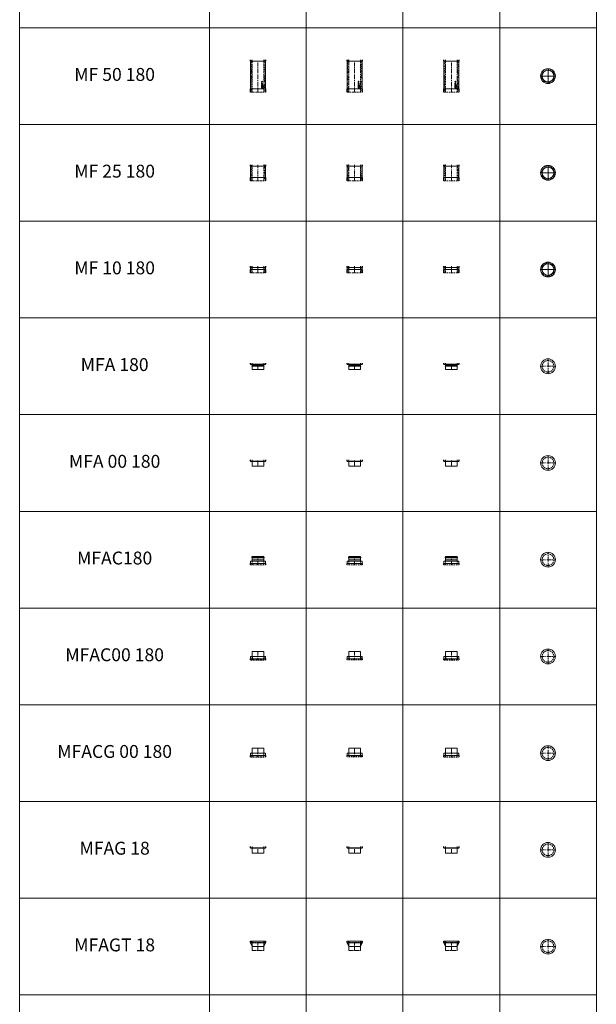
# Model space of a CAD drawing. Units: inches. Extents: x 329 to 145252, y 4 to 168462.
# Drawn here: x 39668 to 48616, y 143294 to 158564 of the extents above; entities that cross this region are included whole.
import ezdxf

# ---------------------------------------------------------------- set-up
doc = ezdxf.new("R2010")
doc.units = ezdxf.units.IN
doc.header["$MEASUREMENT"] = 0
for name, pattern in [('Amconstr', [9999, 9999, 0]), ('CENTER', [2, 1.25, -0.25, 0.25, -0.25]), ('HIDDEN', [0.375, 0.25, -0.125])]:
    doc.linetypes.add(name, pattern=pattern)
for name, color, linetype, lineweight in [('AM_CL', 1, 'Amconstr', 25), ('Z-BORDER ONTOP', 7, 'Continuous', 25), ('Z-PART ONTOP', 3, 'Continuous', 25), ('Z-TEXT ONTOP', 9, 'Continuous', 25)]:
    doc.layers.add(name, color=color, linetype=linetype, lineweight=lineweight)
doc.styles.add('ONTOP A4(H)', font='arial.ttf', dxfattribs={"height": 3})
pattern_1 = [(50, (206443.66, 1175.868), (27.3277003, -2.3908628), [2.8575, -31.4325]), (355, (206443.66, 1175.868), (-5.286424, 28.6584964), [2.286, -25.146]), (100.451, (206445.938, 1175.67), (22.0413752, 26.2675032), [2.4285, -26.7135]), (46.1842, (206443.66, 1183.49), (40.661856, -6.306349), [4.28625, -47.14875]), (96.6356, (206447.05, 1182.963), (35.610635, 37.1138334), [3.64275, -40.07025]), (351.184, (206443.66, 1183.49), (35.610691, 37.113768), [3.429, -37.719]), (21, (206447.47, 1181.583), (22.742232, -15.3398278), [2.8575, -31.4325]), (326, (206447.47, 1181.583), (9.2703043, 27.628195), [2.286, -25.146]), (71.4514, (206449.366, 1180.305), (32.0124736, 12.2884287), [2.4285, -26.7135]), (37.5, (206443.66, 1175.868), (0.4632905, 12.68325583), [0, -24.8412, 0, -25.527, 0, -25.24125]), (7.5, (206443.66, 1175.868), (10.0229494, 15.0270862), [0, -14.5542, 0, -24.2697, 0, -9.62025]), (327.5, (206435.164, 1175.868), (20.3385893, -0.8593116), [0, -9.525, 0, -29.718, 0, -39.4335]), (317.5, (206431.354, 1175.868), (22.2193772, 3.8139737), [0, -12.3825, 0, -19.7358, 0, -28.0035])]
pattern_2 = [(50, (206443.66, 2562.577), (27.3277003, -2.3908628), [2.8575, -31.4325]), (355, (206443.66, 2562.577), (-5.286424, 28.6584964), [2.286, -25.146]), (100.451, (206445.938, 2562.377), (22.0413752, 26.2675032), [2.4285, -26.7135]), (46.1842, (206443.66, 2570.197), (40.661856, -6.306349), [4.28625, -47.14875]), (96.6356, (206447.05, 2569.67), (35.610635, 37.1138334), [3.64275, -40.07025]), (351.184, (206443.66, 2570.197), (35.610691, 37.113768), [3.429, -37.719]), (21, (206447.47, 2568.292), (22.742232, -15.3398278), [2.8575, -31.4325]), (326, (206447.47, 2568.292), (9.2703043, 27.628195), [2.286, -25.146]), (71.4514, (206449.366, 2567.013), (32.0124736, 12.2884287), [2.4285, -26.7135]), (37.5, (206443.66, 2562.577), (0.4632905, 12.68325583), [0, -24.8412, 0, -25.527, 0, -25.24125]), (7.5, (206443.66, 2562.577), (10.0229494, 15.0270862), [0, -14.5542, 0, -24.2697, 0, -9.62025]), (327.5, (206435.164, 2562.577), (20.3385893, -0.8593116), [0, -9.525, 0, -29.718, 0, -39.4335]), (317.5, (206431.354, 2562.577), (22.2193772, 3.8139737), [0, -12.3825, 0, -19.7358, 0, -28.0035])]

# ---------------------------------------------------------------- blocks, each defined once
blk = doc.blocks.new('MF 18 top')
at = {"lineweight": 5}
h = blk.add_hatch(dxfattribs=at)
h.set_pattern_fill('AR-CONC', color=0, scale=0.15, style=0)
h.set_pattern_definition([(50, (207157.318, 62.431), (27.3277003, -2.3908628), [2.8575, -31.4325]), (355, (207157.318, 62.43), (-5.286424, 28.6584964), [2.286, -25.146]), (100.451, (207159.595, 62.232), (22.0413752, 26.2675032), [2.4285, -26.7135]), (46.1842, (207157.318, 70.05), (40.661856, -6.306349), [4.28625, -47.14875]), (96.6356, (207160.707, 69.526), (35.610635, 37.1138334), [3.64275, -40.07025]), (351.184, (207157.32, 70.05), (35.610691, 37.113768), [3.429, -37.719]), (21, (207161.128, 68.146), (22.742232, -15.3398278), [2.8575, -31.4325]), (326, (207161.128, 68.146), (9.2703043, 27.628195), [2.286, -25.146]), (71.4514, (207163.023, 66.868), (32.0124736, 12.2884287), [2.4285, -26.7135]), (37.5, (207157.318, 62.431), (0.4632905, 12.68325583), [0, -24.8412, 0, -25.527, 0, -25.24125]), (7.5, (207157.318, 62.431), (10.0229494, 15.0270862), [0, -14.5542, 0, -24.2697, 0, -9.62025]), (327.5, (207148.822, 62.431), (20.3385893, -0.8593116), [0, -9.525, 0, -29.718, 0, -39.4335]), (317.5, (207145.012, 62.431), (22.2193772, 3.8139737), [0, -12.3825, 0, -19.7358, 0, -28.0035])])
h.paths.add_polyline_path([(0, 90), (0, 115, 0.414214), (-115, 0), (-90, 0, -0.414214)])
h.paths.add_polyline_path([(-90, 0), (-115, 0, 0.414214), (0, -115), (0, -90, -0.414214)])
h.paths.add_polyline_path([(0, -90), (0, -115, 0.414214), (115, 0), (90, 0, -0.414214)])
h.paths.add_polyline_path([(0, 115), (0, 90, -0.414214), (90, 0), (115, 0, 0.414214)])
at = {"color": 0, "lineweight": 5, "ltscale": 50}
for p, q in [((115, 0), (-115, 0)), ((0, 115), (0, -115))]:
    blk.add_line(p, q, dxfattribs=at)
at = {"color": 0, "lineweight": 5}
for radius in [115, 90]:
    blk.add_circle((0, 0), radius, dxfattribs=at)
blk = doc.blocks.new('MF 50 18')
at = {"lineweight": 5}
h = blk.add_hatch(dxfattribs=at)
h.set_pattern_fill('AR-CONC', color=0, scale=0.15, style=0)
h.set_pattern_definition(pattern_1)
h.paths.add_polyline_path([(-90, 500), (-115, 500), (-115, 480), (-90, 480)])
h.paths.add_polyline_path([(-90, 480), (-115, 480), (-115, 50), (-90, 50)])
h.paths.add_polyline_path([(-90, 50), (-115, 50), (-115, 0), (-90, 0)])
h = blk.add_hatch(dxfattribs=at)
h.set_pattern_fill('AR-CONC', color=0, scale=0.15, style=0)
h.set_pattern_definition(pattern_1)
h.paths.add_polyline_path([(115, 500), (90, 500), (90, 480), (115, 480)])
h.paths.add_polyline_path([(115, 480), (90, 480), (90, 50), (115, 50)])
h.paths.add_polyline_path([(115, 50), (90, 50), (90, 0), (115, 0)])
at = {"color": 0, "lineweight": 5}
for p, q in [((-120, 480), (-120, 500)), ((-120, 480), (120, 480)), ((-115, 500), (-115, 0)), ((115, 500), (115, 0)), ((120, 480), (120, 500)), ((-120, 50), (120, 50)), ((-120, 50), (-120, 0)), ((120, 50), (120, 0))]:
    blk.add_line(p, q, dxfattribs=at)
at = {"color": 0, "linetype": 'HIDDEN', "lineweight": 5, "ltscale": 100}
for p, q in [((-90, 0), (-90, 500)), ((90, 0), (90, 500)), ((-115, 0), (115, 0))]:
    blk.add_line(p, q, dxfattribs=at)
at = {"color": 0, "linetype": 'CENTER', "lineweight": 5, "ltscale": 50}
blk.add_line((0, 0), (0, 500), dxfattribs=at)
at = {"linetype": 'Continuous'}
for p, q in [((66, 169), (58, 168)), ((58, 168), (58, 166)), ((58, 166), (62, 164)), ((58, 162), (62, 164)), ((58, 160), (58, 162)), ((66, 159), (58, 160)), ((58, 150), (58, 153)), ((60, 152), (60, 153)), ((66, 167), (62, 166)), ((62, 166), (66, 164)), ((62, 161), (66, 164)), ((66, 161), (62, 161)), ((62, 152), (62, 153)), ((63, 155), (66, 157)), ((63, 152), (66, 154)), ((66, 169), (66, 167)), ((66, 164), (66, 164)), ((66, 159), (66, 161)), ((66, 154), (66, 157)), ((56, 77), (56, 69)), ((56, 77), (64, 77)), ((56, 69), (57, 69)), ((58, 150), (66, 150)), ((58, 143), (58, 148)), ((58, 148), (60, 148)), ((66, 143), (58, 143)), ((58, 135), (58, 141)), ((60, 141), (58, 141)), ((60, 135), (58, 135)), ((65, 121), (58, 121)), ((58, 119), (58, 121)), ((66, 119), (58, 119)), ((66, 117), (58, 114)), ((58, 111), (58, 114)), ((66, 108), (58, 111)), ((58, 107), (60, 107)), ((58, 102), (58, 107)), ((58, 102), (60, 102)), ((58, 95), (58, 100)), ((58, 100), (60, 100)), ((66, 95), (58, 95)), ((66, 93), (58, 92)), ((58, 92), (58, 90)), ((58, 90), (62, 88)), ((58, 86), (62, 88)), ((58, 84), (58, 86)), ((66, 82), (58, 84)), ((60, 152), (62, 152)), ((60, 145), (60, 148)), ((61, 145), (60, 145)), ((60, 139), (60, 141)), ((66, 139), (60, 139)), ((66, 137), (60, 137)), ((60, 135), (60, 137)), ((63, 113), (60, 112)), ((63, 112), (60, 112)), ((60, 106), (60, 107)), ((66, 106), (60, 106)), ((60, 102), (60, 103)), ((60, 103), (66, 103)), ((60, 98), (60, 100)), ((61, 98), (60, 98)), ((61, 145), (61, 148)), ((61, 148), (63, 148)), ((61, 98), (61, 100)), ((61, 100), (63, 100)), ((66, 91), (62, 90)), ((62, 90), (66, 88)), ((62, 85), (66, 87)), ((66, 85), (62, 85)), ((63, 152), (66, 152)), ((63, 148), (63, 145)), ((65, 145), (63, 145)), ((63, 113), (63, 112)), ((63, 112), (63, 112)), ((63, 100), (63, 98)), ((65, 98), (63, 98)), ((64, 76), (64, 77)), ((65, 148), (66, 148)), ((65, 145), (65, 148)), ((66, 124), (65, 124)), ((65, 121), (65, 124)), ((66, 115), (65, 114)), ((65, 114), (65, 112)), ((65, 111), (65, 112)), ((66, 110), (65, 111)), ((65, 98), (65, 100)), ((65, 100), (66, 100)), ((66, 150), (66, 152)), ((66, 143), (66, 148)), ((66, 137), (66, 139)), ((66, 119), (66, 124)), ((66, 117), (66, 115)), ((66, 108), (66, 110)), ((66, 103), (66, 106)), ((66, 95), (66, 100)), ((66, 93), (66, 91)), ((66, 87), (66, 88)), ((66, 82), (66, 85)), ((73, 56), (66, 66)), ((68, 59), (66, 62)), ((77, 60), (67, 67)), ((69, 113), (69, 115)), ((69, 113), (76, 113)), ((69, 98), (69, 104)), ((70, 104), (69, 104)), ((69, 98), (70, 98)), ((76, 97), (69, 97)), ((69, 96), (69, 97)), ((75, 96), (69, 96)), ((69, 91), (75, 96)), ((76, 91), (69, 91)), ((70, 114), (70, 115)), ((70, 114), (72, 114)), ((70, 102), (70, 104)), ((70, 102), (76, 102)), ((70, 101), (76, 101)), ((70, 98), (70, 101)), ((74, 65), (70, 67)), ((71, 92), (76, 97)), ((76, 92), (71, 92)), ((72, 114), (72, 115)), ((73, 114), (73, 115)), ((73, 114), (76, 114)), ((76, 113), (76, 114)), ((76, 102), (76, 101)), ((76, 92), (76, 91))]:
    blk.add_line(p, q, dxfattribs=at)
for centre, radius in [((62, 130), 4.61), ((62, 130), 2.45), ((73, 108), 3.38), ((73, 86), 3.38), ((73, 108), 2.66), ((73, 86), 2.66)]:
    blk.add_circle(centre, radius, dxfattribs=at)
for centre, radius, start, end in [((60, 154), 2.62, 16.5181, 185.7912), ((64, 69), 6.62, 90, 180), ((66, 67), 8.06, 346.7088, 281.7768), ((66, 67), 4.03, 0, 268.4857), ((66, 67), 0.72, 56.7042, 213.2958), ((71, 115), 1.88, 354.9478, 185.0522), ((71, 115), 1.16, 354.9478, 185.0522), ((75, 58), 3.24, 213.2958, 56.7042)]:
    blk.add_arc(centre, radius, start, end, dxfattribs=at)
blk.add_ellipse((61, 153), major_axis=(0, 1.37), ratio=0.789474, start_param=4.712389, end_param=7.853982, dxfattribs=at)
blk = doc.blocks.new('MF 25 18')
at = {"lineweight": 5}
h = blk.add_hatch(dxfattribs=at)
h.set_pattern_fill('AR-CONC', color=0, scale=0.15, style=0)
h.set_pattern_definition(pattern_2)
h.paths.add_polyline_path([(-90, 250), (-115, 250), (-115, 230), (-90, 230)])
h.paths.add_polyline_path([(-90, 230), (-115, 230), (-115, 50), (-90, 50)])
h.paths.add_polyline_path([(-90, 50), (-115, 50), (-115, 0), (-90, 0)])
h = blk.add_hatch(dxfattribs=at)
h.set_pattern_fill('AR-CONC', color=0, scale=0.15, style=0)
h.set_pattern_definition(pattern_2)
h.paths.add_polyline_path([(115, 250), (90, 250), (90, 230), (115, 230)])
h.paths.add_polyline_path([(115, 230), (90, 230), (90, 50), (115, 50)])
h.paths.add_polyline_path([(115, 50), (90, 50), (90, 0), (115, 0)])
at = {"color": 0, "lineweight": 5}
for p, q in [((-120, 230), (-120, 250)), ((-120, 230), (120, 230)), ((-115, 250), (-115, 0)), ((115, 250), (115, 0)), ((120, 230), (120, 250)), ((-120, 50), (120, 50)), ((-120, 50), (-120, 0)), ((120, 50), (120, 0))]:
    blk.add_line(p, q, dxfattribs=at)
at = {"color": 0, "linetype": 'HIDDEN', "lineweight": 5, "ltscale": 100}
for p, q in [((-90, 0), (-90, 250)), ((90, 0), (90, 250)), ((-115, 0), (115, 0))]:
    blk.add_line(p, q, dxfattribs=at)
at = {"color": 0, "linetype": 'CENTER', "lineweight": 5, "ltscale": 50}
blk.add_line((0, 0), (0, 250), dxfattribs=at)
blk = doc.blocks.new('MFA(CG) 18 top')
at = {"color": 0, "linetype": 'CENTER', "lineweight": 5, "ltscale": 50}
for p, q in [((-115, 0), (115, 0)), ((0, -115), (0, 115))]:
    blk.add_line(p, q, dxfattribs=at)
at = {"color": 0, "lineweight": 5}
blk.add_circle((0, 0), 115, dxfattribs=at)
at = {"color": 0, "linetype": 'HIDDEN', "lineweight": 5, "ltscale": 100}
blk.add_circle((0, 0), 90, dxfattribs=at)
blk = doc.blocks.new('MFA 18')
at = {"color": 0, "lineweight": 5}
for p, q in [((-120, 80), (-120, 100)), ((120, 80), (-120, 80)), ((-115, 100), (-115, 75)), ((115, 75), (-115, 75)), ((-94, 56), (-90, 50)), ((-90, 63), (-93, 59)), ((-90, 75), (-90, 63)), ((90, 63), (-90, 63)), ((-90, 50), (-90, 0)), ((90, 50), (-90, 50)), ((-90, 0), (90, 0)), ((90, 75), (90, 63)), ((90, 63), (93, 59)), ((94, 56), (90, 50)), ((90, 50), (90, 0)), ((115, 100), (115, 75)), ((120, 80), (120, 100))]:
    blk.add_line(p, q, dxfattribs=at)
at = {"color": 0, "linetype": 'HIDDEN', "lineweight": 5, "ltscale": 100}
for p, q in [((-90, 75), (-90, 100)), ((90, 75), (90, 100))]:
    blk.add_line(p, q, dxfattribs=at)
at = {"color": 0, "linetype": 'CENTER', "lineweight": 5, "ltscale": 50}
blk.add_line((0, 0), (0, 100), dxfattribs=at)
at = {"color": 0, "lineweight": 5}
for centre, start, end in [((-92, 57), 140.7106, 208.0725), ((92, 57), 331.9275, 39.2894)]:
    blk.add_arc(centre, 2.5, start, end, dxfattribs=at)
blk = doc.blocks.new('MFA(G)00 18')
at = {"color": 0, "lineweight": 5}
for p, q in [((-120, 80), (-120, 100)), ((-120, 80), (120, 80)), ((-115, 100), (-115, 75)), ((-115, 75), (115, 75)), ((-90, 50), (-90, 0)), ((-90, 0), (90, 0)), ((90, 50), (90, 0)), ((115, 100), (115, 75)), ((120, 80), (120, 100))]:
    blk.add_line(p, q, dxfattribs=at)
at = {"color": 0, "lineweight": 5, "ltscale": 100}
for p, q in [((-90, 50), (-90, 100)), ((90, 50), (90, 100))]:
    blk.add_line(p, q, dxfattribs=at)
at = {"color": 0, "linetype": 'CENTER', "lineweight": 5, "ltscale": 50}
blk.add_line((0, 0), (0, 100), dxfattribs=at)
blk = doc.blocks.new('MFACG00 18')
at = {"color": 0, "lineweight": 5}
for p, q in [((-120, 20), (-120, 0)), ((120, 20), (-120, 20)), ((-115, 0), (-115, 55)), ((115, 55), (-115, 55)), ((90, 130), (-90, 130)), ((-90, 55), (-90, 130)), ((-90, 50), (-90, 55)), ((90, 55), (90, 130)), ((90, 50), (90, 55)), ((115, 0), (115, 55)), ((120, 20), (120, 0))]:
    blk.add_line(p, q, dxfattribs=at)
at = {"color": 0, "linetype": 'HIDDEN', "ltscale": 100}
blk.add_line((-115, 0), (115, 0), dxfattribs=at)
at = {"color": 0, "linetype": 'HIDDEN', "lineweight": 5, "ltscale": 100}
for p, q in [((-90, 50), (-90, 0)), ((90, 50), (90, 0))]:
    blk.add_line(p, q, dxfattribs=at)
at = {"color": 0, "linetype": 'CENTER', "lineweight": 5, "ltscale": 50}
blk.add_line((0, 130), (0, 0), dxfattribs=at)
blk = doc.blocks.new('MFAC 18')
at = {"color": 0, "lineweight": 5}
for p, q in [((-120, 20), (-120, 0)), ((-120, 20), (120, 20)), ((-115, 55), (115, 55)), ((-115, 55), (-115, 0)), ((-95, 117), (-95, 108)), ((-93, 130), (-91, 126)), ((-93, 130), (92, 130)), ((-93, 119), (93, 119)), ((-93, 107), (93, 107)), ((-91, 126), (-91, 119)), ((-91, 80), (-91, 107)), ((-91, 80), (-90, 79)), ((-90, 55), (-90, 79)), ((90, 79), (-90, 79)), ((91, 80), (90, 79)), ((90, 55), (90, 79)), ((92, 130), (91, 126)), ((91, 126), (91, 119)), ((91, 80), (91, 107)), ((94, 117), (94, 108)), ((115, 55), (115, 0)), ((120, 20), (120, 0))]:
    blk.add_line(p, q, dxfattribs=at)
at = {"color": 0, "linetype": 'HIDDEN', "lineweight": 5, "ltscale": 100}
for p, q in [((-115, 0), (115, 0)), ((-90, 0), (-90, 55)), ((90, 0), (90, 55))]:
    blk.add_line(p, q, dxfattribs=at)
at = {"color": 0, "linetype": 'CENTER', "lineweight": 5, "ltscale": 50}
blk.add_line((0, 0), (0, 130), dxfattribs=at)
at = {"color": 0, "lineweight": 5}
for centre, start, end in [((-93, 117), 90, 180), ((-93, 108), 180, 270), ((93, 117), 0, 90), ((93, 108), 270, 0)]:
    blk.add_arc(centre, 1.5, start, end, dxfattribs=at)
blk = doc.blocks.new('MFAC00 18')
at = {"color": 0, "lineweight": 5}
for p, q in [((-120, 20), (-120, 0)), ((-120, 20), (120, 20)), ((-115, 55), (115, 55)), ((-115, 0), (-115, 55)), ((-90, 130), (-90, 50)), ((-90, 130), (90, 130)), ((90, 130), (90, 50)), ((115, 0), (115, 55)), ((120, 20), (120, 0))]:
    blk.add_line(p, q, dxfattribs=at)
at = {"color": 0, "linetype": 'HIDDEN', "ltscale": 100}
for p, q in [((-115, 0), (115, 0)), ((-90, 50), (-90, 0)), ((90, 50), (90, 0))]:
    blk.add_line(p, q, dxfattribs=at)
at = {"color": 0, "linetype": 'CENTER', "lineweight": 5, "ltscale": 50}
blk.add_line((0, 130), (0, 0), dxfattribs=at)
blk = doc.blocks.new('MF 10 18')
at = {"color": 0, "lineweight": 5}
for p, q in [((-120, 80), (-120, 100)), ((-120, 80), (120, 80)), ((-120, 50), (120, 50)), ((-120, 50), (-120, 0)), ((-115, 100), (-115, 57)), ((-115, 70), (-115, 70)), ((-115, 57), (-115, 0)), ((-115, 23), (-113, 25)), ((-115, 23), (-112, 23)), ((-114, 96), (-114, 96)), ((-114, 91), (-110, 90)), ((-114, 83), (-114, 83)), ((-114, 35), (-111, 36)), ((-114, 21), (-114, 21)), ((-113, 90), (-110, 93)), ((-113, 88), (-113, 88)), ((-113, 35), (-112, 34)), ((-112, 24), (-113, 26)), ((-112, 34), (-111, 36)), ((-112, 29), (-112, 29)), ((-110, 90), (-111, 93)), ((-111, 43), (-111, 43)), ((-110, 48), (-110, 48)), ((-109, 91), (-109, 91)), ((-108, 66), (-108, 66)), ((-108, 23), (-108, 23)), ((-108, 16), (-108, 16)), ((-107, 40), (-107, 40)), ((-106, 85), (-106, 85)), ((-105, 99), (-105, 99)), ((-105, 83), (-105, 83)), ((-104, 82), (-101, 83)), ((-103, 97), (-101, 100)), ((-103, 82), (-101, 80)), ((-103, 20), (-103, 20)), ((-103, 8), (-103, 8)), ((-102, 97), (-100, 97)), ((-102, 46), (-102, 46)), ((-102, 44), (-102, 44)), ((-102, 33), (-102, 33)), ((-102, 1), (-102, 1)), ((-101, 80), (-101, 83)), ((-101, 72), (-101, 72)), ((-101, 40), (-101, 40)), ((-100, 98), (-100, 100)), ((-100, 83), (-100, 83)), ((-100, 68), (-100, 68)), ((-99, 35), (-99, 35)), ((-98, 69), (-96, 71)), ((-98, 31), (-98, 31)), ((-97, 69), (-95, 68)), ((-96, 60), (-96, 60)), ((-95, 86), (-95, 86)), ((-95, 73), (-95, 73)), ((-95, 70), (-95, 72)), ((-94, 98), (-94, 98)), ((-94, 20), (-94, 20)), ((-94, 4), (-94, 4)), ((-93, 87), (-93, 87)), ((-93, 49), (-92, 50)), ((-93, 49), (-90, 49)), ((-92, 50), (-91, 51)), ((-91, 87), (-91, 87)), ((-90, 50), (-91, 53)), ((-91, 20), (-90, 20)), ((-91, 20), (-90, 19)), ((90, 82), (90, 83)), ((90, 80), (91, 80)), ((90, 79), (90, 79)), ((90, 77), (90, 77)), ((90, 59), (93, 62)), ((90, 59), (93, 59)), ((91, 97), (91, 97)), ((91, 82), (91, 84)), ((91, 21), (91, 21)), ((91, 9), (91, 9)), ((91, 9), (91, 9)), ((92, 57), (92, 57)), ((92, 47), (92, 47)), ((92, 34), (92, 34)), ((93, 85), (95, 86)), ((93, 85), (95, 84)), ((93, 58), (93, 62)), ((95, 83), (96, 86)), ((95, 71), (95, 71)), ((95, 56), (95, 56)), ((96, 32), (96, 32)), ((98, 99), (98, 99)), ((98, 74), (98, 74)), ((98, 61), (98, 61)), ((98, 32), (100, 35)), ((98, 15), (98, 15)), ((99, 87), (99, 87)), ((99, 74), (99, 74)), ((99, 32), (101, 32)), ((99, 29), (99, 29)), ((99, 26), (99, 26)), ((100, 100), (100, 100)), ((100, 69), (100, 69)), ((101, 34), (101, 36)), ((103, 59), (103, 59)), ((103, 4), (105, 6)), ((103, 2), (103, 2)), ((104, 72), (104, 72)), ((104, 51), (104, 51)), ((104, 4), (106, 3)), ((105, 86), (105, 86)), ((105, 27), (105, 27)), ((105, 23), (108, 24)), ((106, 23), (107, 22)), ((106, 5), (106, 7)), ((107, 22), (108, 24)), ((108, 30), (108, 30)), ((109, 59), (109, 59)), ((109, 44), (109, 44)), ((109, 11), (109, 11)), ((110, 78), (110, 78)), ((110, 35), (113, 38)), ((110, 36), (113, 35)), ((111, 24), (111, 24)), ((111, 11), (111, 11)), ((112, 49), (112, 49)), ((112, 38), (112, 38)), ((112, 37), (112, 37)), ((113, 81), (113, 81)), ((113, 35), (113, 38)), ((113, 17), (113, 17)), ((114, 87), (114, 87)), ((114, 13), (114, 13)), ((115, 100), (115, 57)), ((115, 57), (115, 0)), ((115, 51), (115, 51)), ((115, 51), (115, 51)), ((120, 80), (120, 100)), ((120, 50), (120, 0))]:
    blk.add_line(p, q, dxfattribs=at)
at = {"color": 0, "linetype": 'HIDDEN', "lineweight": 5, "ltscale": 100}
for p, q in [((-115, 0), (115, 0)), ((-90, 57), (-90, 100)), ((-90, 0), (-90, 57)), ((90, 57), (90, 100)), ((90, 0), (90, 57))]:
    blk.add_line(p, q, dxfattribs=at)
at = {"color": 0, "linetype": 'CENTER', "lineweight": 5, "ltscale": 50}
for p, q in [((0, 57), (0, 100)), ((0, 0), (0, 57))]:
    blk.add_line(p, q, dxfattribs=at)
blk = doc.blocks.new('MFAGT 18 Top')
at = {"color": 0, "linetype": 'CENTER', "lineweight": 5, "ltscale": 50}
for p, q in [((-197747, 65501), (-197747, 65731)), ((-197862, 65616), (-197632, 65616))]:
    blk.add_line(p, q, dxfattribs=at)
at = {"color": 0, "lineweight": 5}
blk.add_circle((-197747, 65616), 115, dxfattribs=at)
at = {"color": 0, "linetype": 'HIDDEN', "lineweight": 5, "ltscale": 100}
blk.add_circle((-197747, 65616), 90, dxfattribs=at)
blk = doc.blocks.new('MFAGT 18 Side')
at = {"lineweight": 5}
h = blk.add_hatch(dxfattribs=at)
h.set_pattern_fill('AR-CONC', color=3, scale=0.15)
h.set_pattern_definition([(50, (37341.612, 3e-11), (27.3277003, -2.3908628), [2.8575, -31.4325]), (355, (37341.612, 3e-11), (-5.2865132, 28.6585268), [2.286, -25.1460876]), (100.451445, (37343.89, -0.2), (22.041187, 26.2676628), [2.4285013, -26.7135367]), (46.1842, (37341.612, 7.62), (40.661856, -6.306349), [4.28625, -47.14875]), (96.635558, (37345, 7.094), (35.61062, 37.113919), [3.6427535, -40.070341]), (351.184151, (37341.612, 7.62), (35.61062, 37.113919), [3.428995, -37.71896]), (21, (37345.422, 5.715), (22.7421587, -15.3397797), [2.8575, -31.4325]), (326, (37345.422, 5.715), (9.2703043, 27.628195), [2.286, -25.146]), (71.451445, (37347.318, 4.437), (32.012463, 12.2884153), [2.4285013, -26.7134906]), (37.5, (37341.612, 3e-11), (0.4632905, 12.68325583), [0, -24.8412, 0, -25.527, 0, -25.24125]), (7.5, (37341.612, 3e-11), (10.0229494, 15.0270862), [0, -14.5542, 0, -24.2697, 0, -9.62025]), (327.5, (37333.116, 3e-11), (20.33858928, -0.8593116), [0, -9.525, 0, -29.718, 0, -39.4335]), (317.5, (37329.306, 3e-11), (22.2193772, 3.8139737), [0, -12.3825, 0, -19.7358, 0, -28.0035])])
h.paths.add_polyline_path([(-199337, 65700), (-199362, 65700), (-199362, 65681), (-199362, 65680), (-199337, 65680)])
h.paths.add_polyline_path([(-199337, 65680), (-199362, 65680), (-199362, 65676), (-199337, 65676)])
h.paths.add_polyline_path([(-199337, 65676), (-199362, 65676), (-199337, 65616)])
h.paths.add_polyline_path([(-199132, 65676), (-199158, 65676), (-199158, 65616)])
h.paths.add_polyline_path([(-199132, 65680), (-199158, 65680), (-199158, 65676), (-199132, 65676)])
h.paths.add_polyline_path([(-199132, 65700), (-199158, 65700), (-199158, 65680), (-199132, 65680), (-199132, 65681)])
at = {"color": 3, "lineweight": 5}
for p, q in [((-199367, 65680), (-199367, 65700)), ((-199127, 65680), (-199127, 65700))]:
    blk.add_line(p, q, dxfattribs=at)
at = {"color": 3, "linetype": 'CENTER', "lineweight": 5, "ltscale": 49}
blk.add_line((-199337, 65556), (-199158, 65556), dxfattribs=at)
blk.add_line((-199337, 65556), (-199158, 65556), dxfattribs=at)
at = {"layer": 'AM_CL', "color": 3, "linetype": 'CENTER', "lineweight": 5, "ltscale": 50}
blk.add_line((-199367, 65680), (-199127, 65680), dxfattribs=at)
at = {"layer": 'Z-PART ONTOP', "lineweight": 5}
for p, q in [((-199362, 65700), (-199132, 65700)), ((-199362, 65681), (-199362, 65700)), ((-199362, 65676), (-199362, 65681)), ((-199362, 65676), (-199132, 65676)), ((-199362, 65676), (-199337, 65616)), ((-199158, 65676), (-199347, 65676)), ((-199147, 65700), (-199338, 65700)), ((-199337, 65616), (-199337, 65700)), ((-199158, 65616), (-199158, 65700)), ((-199132, 65676), (-199158, 65616)), ((-199132, 65681), (-199132, 65700)), ((-199132, 65676), (-199132, 65681)), ((-199158, 65616), (-199337, 65616)), ((-199337, 65556), (-199337, 65616)), ((-199322, 65616), (-199158, 65616)), ((-199158, 65556), (-199158, 65616))]:
    blk.add_line(p, q, dxfattribs=at)
at = {"layer": 'Z-PART ONTOP', "linetype": 'CENTER', "lineweight": 5, "ltscale": 40}
blk.add_line((-199247, 65556), (-199247, 65700), dxfattribs=at)

msp = doc.modelspace()

# ---------------------------------------------------------------- linework, layer by layer
at = {"layer": 'Z-BORDER ONTOP', "lineweight": 5}
for p, q in [((39668, 159939), (39668, 66939)), ((42616, 159939), (42616, 66939)), ((44116, 159939), (44116, 66939)), ((45616, 159939), (45616, 66939)), ((47116, 159939), (47116, 66939)), ((48616, 159939), (48616, 66939)), ((39668, 158439), (48616, 158439)), ((39668, 158439), (39668, 66939)), ((42616, 158439), (42616, 66939)), ((44116, 158439), (44116, 66939)), ((45616, 158439), (45616, 66939)), ((47116, 158439), (47116, 66939)), ((48616, 158439), (48616, 66939)), ((39668, 156939), (48616, 156939)), ((39668, 155439), (48616, 155439)), ((39668, 153939), (48616, 153939)), ((39668, 152439), (48616, 152439)), ((39668, 150939), (48616, 150939)), ((39668, 149439), (48616, 149439)), ((39668, 147939), (48616, 147939)), ((39668, 146439), (48616, 146439)), ((39668, 144939), (48616, 144939)), ((39668, 143439), (48616, 143439))]:
    msp.add_line(p, q, dxfattribs=at)

# ---------------------------------------------------------------- block references
at = {"layer": 'Z-PART ONTOP', "lineweight": 5}
for name, p in [('MF 50 18', (43366, 157439)), ('MF 50 18', (44866, 157439)), ('MF 50 18', (46366, 157439)), ('MF 18 top', (47866, 157689)), ('MF 25 18', (43366, 156064)), ('MF 25 18', (44866, 156064)), ('MF 25 18', (46366, 156064)), ('MF 18 top', (47866, 156189)), ('MF 10 18', (43366, 154639)), ('MF 10 18', (44866, 154639)), ('MF 10 18', (46366, 154639)), ('MF 18 top', (47866, 154689)), ('MFA 18', (43366, 153139)), ('MFA 18', (46366, 153139)), ('MFA(CG) 18 top', (47866, 153189)), ('MFA(CG) 18 top', (47866, 151689)), ('MFA(G)00 18', (43366, 151639)), ('MFA(G)00 18', (46366, 151639)), ('MFA(CG) 18 top', (47866, 150189)), ('MFAC 18', (43366, 150110)), ('MFAC 18', (46366, 150110)), ('MFAC00 18', (43366, 148634)), ('MFAC00 18', (46366, 148634)), ('MFA(CG) 18 top', (47866, 148689)), ('MFACG00 18', (43366, 147134)), ('MFACG00 18', (46366, 147134)), ('MFA(CG) 18 top', (47866, 147189)), ('MFA(G)00 18', (43366, 145639)), ('MFA(G)00 18', (46366, 145639)), ('MFA(CG) 18 top', (47866, 145689)), ('MFAGT 18 Top', (245613, 78572)), ('MFAGT 18 Side', (242613, 78572)), ('MFAGT 18 Side', (244113, 78572)), ('MFAGT 18 Side', (245613, 78572))]:
    msp.add_blockref(name, p, dxfattribs=at)
at = {"layer": 'Z-PART ONTOP', "lineweight": 5, "xscale": -1}
for name, p in [('MFA 18', (44866, 153139)), ('MFA(G)00 18', (44866, 151639)), ('MFAC 18', (44866, 150110)), ('MFAC00 18', (44866, 148634)), ('MFACG00 18', (44866, 147134)), ('MFA(G)00 18', (44866, 145639))]:
    msp.add_blockref(name, p, dxfattribs=at)

# ---------------------------------------------------------------- texts
at = {"layer": 'Z-TEXT ONTOP', "lineweight": 5, "char_height": 200, "width": 2947.2, "attachment_point": 5, "style": 'ONTOP A4(H)'}
for s, insert in [('MF 50 180', (41142, 157689)), ('MF 25 180', (41142, 156189)), ('MF 10 180', (41142, 154689)), ('MFA 180', (41142, 153189)), ('MFA 00 180', (41142, 151689)), ('MFAC180', (41142, 150189)), ('MFAC00 180', (41142, 148689)), ('MFACG 00 180', (41142, 147189)), ('MFAG 18', (41142, 145689)), ('MFAGT 18', (41142, 144189))]:
    msp.add_mtext(s, dxfattribs=dict(at, insert=insert))

doc.saveas('drawing.dxf')
